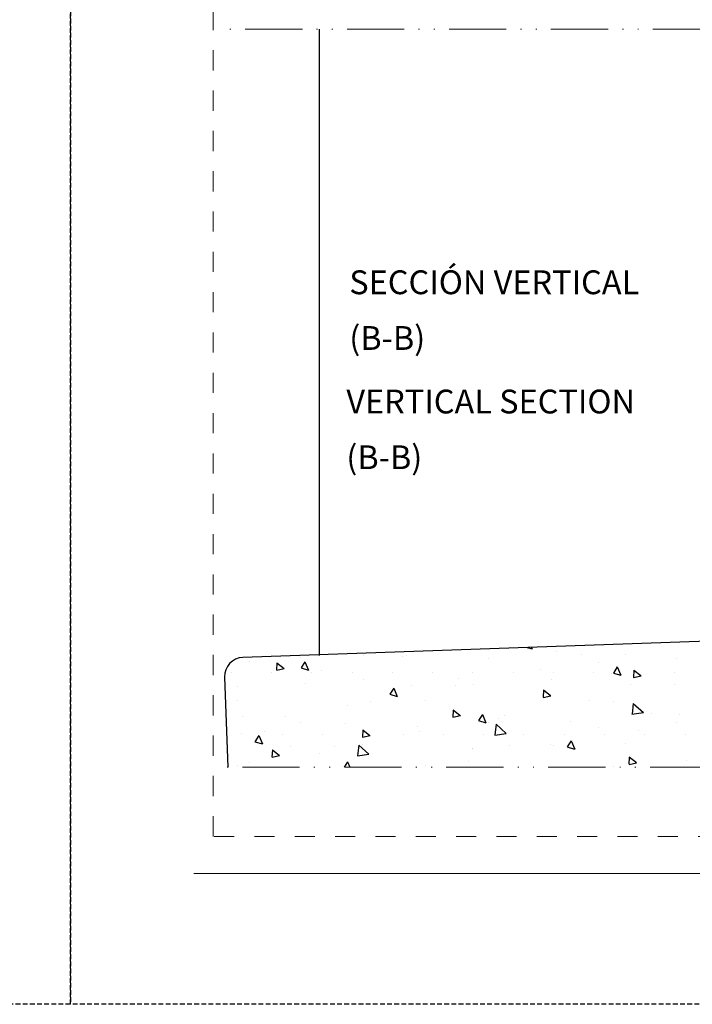
# Model space of a CAD drawing. Units: millimetres. Extents: x -69 to 2486, y -1685 to 0.
# Drawn here: x 205 to 275, y -1685 to -1582 of the extents above; entities that cross this region are included whole.
import ezdxf

# ---------------------------------------------------------------- set-up
doc = ezdxf.new("R2010")
doc.units = ezdxf.units.MM
for name, pattern in [('ACAD_ISO12W100', [21, 12, -3, 0, -3, 0, -3]), ('AI-Linetype-1', [4.233333, 2.116667, -2.116667]), ('DASHED', [0.75, 0.5, -0.25])]:
    doc.linetypes.add(name, pattern=pattern)
doc.layers.add('00_BLANCO', color=7, linetype='Continuous', lineweight=13)
doc.layers.add('aux.', color=7, linetype='Continuous', lineweight=15)
doc.layers.add('Cajetín', color=1, linetype='DASHED', plot=False)
doc.layers.add('Nuevo diseño', color=7, linetype='Continuous', plot=False)
doc.styles.add('catalogos 2.5', font='arial.ttf', dxfattribs={"height": 2.5})

# ---------------------------------------------------------------- blocks, each defined once
blk = doc.blocks.new('CAJETÍN_2014')
at = {"layer": 'Cajetín'}
blk.add_lwpolyline([(-105, 0), (105, 0), (105, -297), (-105, -297)], close=True, dxfattribs=at)
at = {"layer": 'Cajetín', "color": 33, "linetype": 'AI-Linetype-1', "lineweight": 9, "true_color": 0xc99e64}
blk.add_lwpolyline([(90, -279.37), (-90, -279.37), (-90, -39.37), (90, -39.37), (90, -279.37)], dxfattribs=at)
at = {"layer": 'Nuevo diseño', "color": 7, "lineweight": 18}
blk.add_lwpolyline([(-92.03, -283.28), (92.03, -283.28)], dxfattribs=at)

msp = doc.modelspace()

# ---------------------------------------------------------------- hatches: boundary and pattern name
h = msp.add_hatch()
h.set_pattern_fill('AR-CONC', color=256, scale=0.05, angle=-88, style=0)
h.set_pattern_definition([(322, (-248.334, -3831.083), (-0.47856, -9.131498), [0.9525, -10.4775]), (267, (-248.334, -3831.083), (9.485515, 2.094457), [0.762, -8.382]), (12.451, (-248.374, -3831.844), (9.00691, -7.037075), [0.8095, -8.9045]), (318.1842, (-245.795, -3830.994), (-1.62781, -13.61906), [1.42875, -15.71625]), (8.6356, (-245.931, -3832.129), (12.778006, -11.43123), [1.21425, -13.35675]), (263.184, (-245.795, -3830.994), (12.777985, -11.43125), [1.143, -12.573]), (293, (-246.3856, -3832.2855), (-4.845597, -7.754577), [0.9525, -10.4775]), (238, (-246.386, -3832.2855), (9.31163, -2.766816), [0.762, -8.382]), (343.4514, (-246.789, -3832.932), (4.466054, -10.52137), [0.8095, -8.9045]), (309.5, (-248.3337, -3831.0828), (4.230566, -0.0067897), [0, -8.2804, 0, -8.509, 0, -8.41375]), (279.5, (-248.3337, -3831.083), (5.122576, -3.164135), [0, -4.8514, 0, -8.0899, 0, -3.20675]), (239.5, (-248.4326, -3828.2524), (-0.0496605, -6.7853964), [0, -3.175, 0, -9.906, 0, -13.1445]), (229.5, (-248.477, -3826.983), (1.529032, -7.357579), [0, -4.1275, 0, -6.5786, 0, -9.3345])])
edge = h.paths.add_edge_path()
edge.add_line((226.5113, -1660.0961), (311.314, -1660.0961))
edge.add_line((311.314, -1660.0961), (311.3481, -1646.1903))
edge.add_arc((310.8481, -1646.1891), 0.5, 359.859563, 452)
edge.add_line((310.8307, -1645.6894), (228.1103, -1648.5781))
edge.add_arc((228.1801, -1650.5768), 2, 92, 182)
edge.add_line((226.1813, -1650.6466), (226.5113, -1660.0961))

# ---------------------------------------------------------------- linework, layer by layer
msp.add_line((236.0998, -1582.6136), (236.0998, -1648.3844))
msp.add_lwpolyline([(311.314, -1660.0961), (311.3481, -1646.1903, 0.42519818), (310.8307, -1645.6894), (228.1103, -1648.5781, 0.41421356), (226.1813, -1650.6466), (226.5113, -1660.0961)], format="xyb")
at = {"layer": 'aux.', "linetype": 'ACAD_ISO12W100', "ltscale": 0.5}
msp.add_line((383.8584, -1660.0961), (225.468, -1660.0961), dxfattribs=at)
msp.add_lwpolyline([(384.1463, -1582.6136), (225.468, -1582.6136)], dxfattribs=at)

# ---------------------------------------------------------------- block references
for p in [(105, -1388), (315, -1388)]:
    msp.add_blockref('CAJETÍN_2014', p)

# ---------------------------------------------------------------- texts
at = {"style": 'catalogos 2.5'}
for s, p in [('SECCIÓN VERTICAL', (239.2738, -1610.4355)), ('(B-B)', (239.2738, -1616.2841))]:
    msp.add_text(s, height=2.5, dxfattribs=at).set_placement(p)
at = {"layer": '00_BLANCO', "color": 253, "true_color": 0xb1b2b4, "style": 'catalogos 2.5'}
for s, p in [('VERTICAL SECTION', (238.9649, -1622.9576, 1.4482)), ('(B-B)', (238.9649, -1628.8061, 1.4482))]:
    msp.add_text(s, height=2.5, dxfattribs=at).set_placement(p)

doc.saveas('drawing.dxf')
